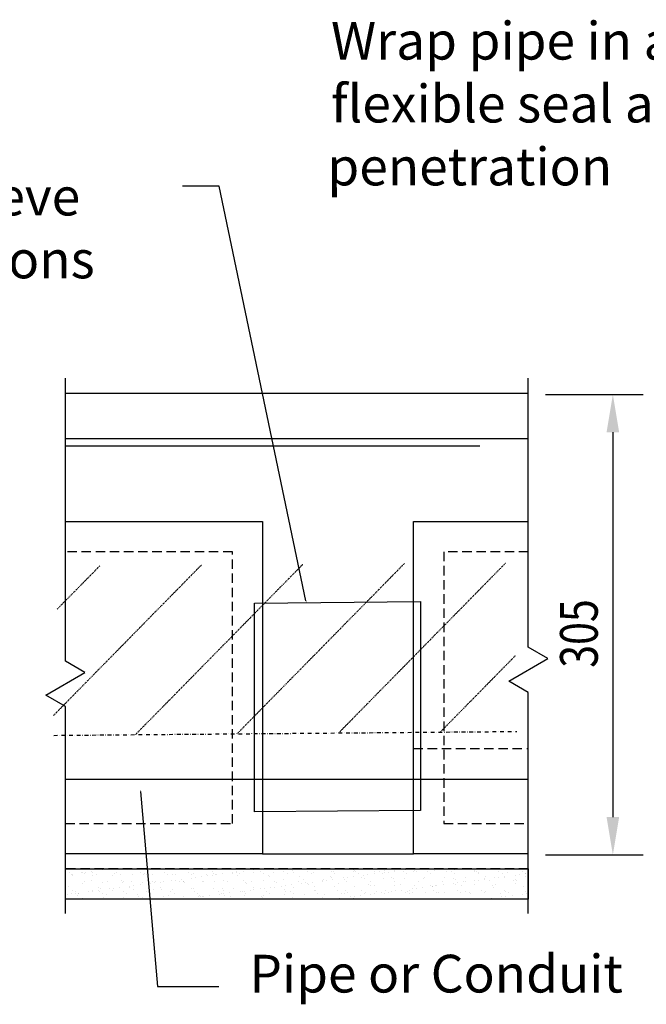
# Model space of a CAD drawing. Units: millimetres. Extents: x -857399 to -803352, y 260492 to 525387.
# Drawn here: x -844132 to -843716, y 463402 to 464055 of the extents above; entities that cross this region are included whole.
import ezdxf

# ---------------------------------------------------------------- set-up
doc = ezdxf.new("R2010")
doc.units = ezdxf.units.MM
for name, pattern in [('DASHDOT', [1, 0.5, -0.25, 0, -0.25]), ('DASHED2', [0.375, 0.25, -0.125]), ('HIDDEN', [0.375, 0.25, -0.125]), ('HIDDEN2', [4.7625, 3.175, -1.5875])]:
    doc.linetypes.add(name, pattern=pattern)
doc.layers.get('DEFPOINTS').update_dxf_attribs({"color": 252, "linetype": 'CONTINUOUS'})
for name, color, linetype in [('1_OUTLINE', 3, 'CONTINUOUS'), ('4_SERVICES', 1, 'DASHDOT'), ('Breek-line', 9, 'CONTINUOUS'), ('DIM', 1, 'CONTINUOUS'), ('DPM', 3, 'HIDDEN2'), ('HATCH', 8, 'CONTINUOUS'), ('MESH', 7, 'DASHED2'), ('POLYSTYRENE', 8, 'DASHED2'), ('REINFORCEMENT', 7, 'CONTINUOUS'), ('REINFORCEMENT-HID', 9, 'HIDDEN'), ('SAND BLINDING', 1, 'CONTINUOUS'), ('Text', 7, 'CONTINUOUS')]:
    doc.layers.add(name, color=color, linetype=linetype)
doc.styles.add('ROMANS', font='ROMANS.shx', dxfattribs={"width": 0.8})
doc.styles.get("Standard").update_dxf_attribs({"font": 'romans.shx'})

msp = doc.modelspace()

# ---------------------------------------------------------------- linework, layer by layer
at = {"layer": '1_OUTLINE'}
for p, q in [((-843794.56, 463807.15), (-844101.36, 463807.15)), ((-844101.36, 463722.15), (-843970.65, 463722.15)), ((-843970.65, 463722.15), (-843970.65, 463502.15)), ((-843870.65, 463502.15), (-843870.65, 463722.15)), ((-843870.65, 463722.15), (-843794.56, 463722.15)), ((-843970.65, 463502.15), (-843870.65, 463502.15))]:
    msp.add_line(p, q, dxfattribs=at)
at = {"layer": '1_OUTLINE', "color": 0}
msp.add_line((-843794.56, 463551.4), (-844101.36, 463551.4), dxfattribs=at)
at = {"layer": '4_SERVICES'}
for p, q in [((-844109.23, 463593.73), (-844011.24, 463693.41)), ((-844106.74, 463664.21), (-844078.59, 463692.84)), ((-844054.93, 463581.04), (-843943.9, 463693.98)), ((-843987.59, 463581.6), (-843876.55, 463694.55)), ((-843920.24, 463582.17), (-843809.21, 463695.11)), ((-843852.9, 463582.74), (-843802.73, 463633.77))]:
    msp.add_line(p, q, dxfattribs=at)
at = {"layer": '4_SERVICES', "ltscale": 5}
msp.add_line((-844109.04, 463580.58), (-843802.25, 463583.17), dxfattribs=at)
at = {"layer": 'Breek-line'}
for p, q in [((-844101.36, 463629.72), (-844101.36, 463817.3)), ((-843794.56, 463638.97), (-843794.56, 463817.3)), ((-843781.57, 463631.47), (-843794.56, 463638.97)), ((-844088.37, 463622.22), (-844101.36, 463629.72)), ((-843807.55, 463616.47), (-843781.57, 463631.47)), ((-844114.35, 463607.22), (-844088.37, 463622.22)), ((-843794.56, 463608.97), (-843807.55, 463616.47)), ((-844101.36, 463599.72), (-844114.35, 463607.22)), ((-843794.56, 463462.49), (-843794.56, 463608.97)), ((-844101.36, 463462.49), (-844101.36, 463599.72))]:
    msp.add_line(p, q, dxfattribs=at)
at = {"layer": 'DEFPOINTS'}
for p, q in [((-844101.36, 463492.15), (-843794.56, 463492.15)), ((-844101.36, 463472.15), (-844101.36, 463492.15)), ((-843794.56, 463492.15), (-843794.56, 463472.15)), ((-843794.56, 463472.15), (-844101.36, 463472.15))]:
    msp.add_line(p, q, dxfattribs=at)
at = {"layer": 'DIM', "color": 1}
for p, q in [((-843783.09, 463806.4), (-843718.53, 463806.4)), ((-843738.53, 463781.4), (-843738.53, 463526.4)), ((-843783.09, 463501.4), (-843718.53, 463501.4))]:
    msp.add_line(p, q, dxfattribs=at)
for points in [[(-843742.7, 463781.4), (-843734.37, 463781.4), (-843738.53, 463806.4)], [(-843742.7, 463526.4), (-843734.37, 463526.4), (-843738.53, 463501.4)]]:
    msp.add_solid(points, dxfattribs=at)
at = {"layer": 'DPM', "linetype": 'DASHED2', "ltscale": 25}
msp.add_line((-843794.56, 463492.15), (-844101.36, 463492.15), dxfattribs=at)
at = {"layer": 'HATCH'}
for p, q in [((-843975.95, 463668.22), (-843865.95, 463669.14)), ((-843975.95, 463529.89), (-843975.95, 463668.22)), ((-843865.95, 463669.14), (-843865.95, 463530.82)), ((-843865.95, 463530.82), (-843975.95, 463529.89))]:
    msp.add_line(p, q, dxfattribs=at)
at = {"layer": 'MESH', "linetype": 'DASHED2'}
msp.add_line((-844101.36, 463777.22), (-843794.56, 463777.22), dxfattribs=at)
at = {"layer": 'POLYSTYRENE', "linetype": 'DASHED2', "ltscale": 25}
for p, q in [((-843990.65, 463702.15), (-844101.36, 463702.15)), ((-843990.65, 463522.15), (-843990.65, 463702.15)), ((-843794.56, 463702.15), (-843850.65, 463702.15)), ((-843850.65, 463702.15), (-843850.65, 463522.15)), ((-844101.36, 463522.15), (-843990.65, 463522.15)), ((-843850.65, 463522.15), (-843794.56, 463522.15))]:
    msp.add_line(p, q, dxfattribs=at)
at = {"layer": 'POLYSTYRENE', "linetype": 'Continuous', "ltscale": 25}
for p, q in [((-843970.65, 463502.15), (-844101.36, 463502.15)), ((-843794.56, 463502.15), (-843870.65, 463502.15))]:
    msp.add_line(p, q, dxfattribs=at)
at = {"layer": 'REINFORCEMENT'}
msp.add_line((-843826.67, 463772.17), (-844101.36, 463772.17), dxfattribs=at)
at = {"layer": 'REINFORCEMENT-HID', "ltscale": 25}
msp.add_line((-843870.65, 463571.89), (-843794.56, 463571.89), dxfattribs=at)
at = {"layer": 'SAND BLINDING'}
for p, q in [((-844098.88, 463489.89), (-844098.88, 463489.89)), ((-844088.04, 463489.91), (-844088.04, 463489.91)), ((-844083.91, 463490.46), (-844083.91, 463490.46)), ((-844083.06, 463489.92), (-844083.06, 463489.92)), ((-844077.01, 463491.37), (-844077.01, 463491.37)), ((-844074.36, 463491.71), (-844074.36, 463491.71)), ((-844067.24, 463489.95), (-844067.24, 463489.95)), ((-844051.42, 463489.97), (-844051.42, 463489.97)), ((-844035.6, 463490), (-844035.6, 463490)), ((-844019.78, 463490.03), (-844019.78, 463490.03)), ((-844003.96, 463490.06), (-844003.96, 463490.06)), ((-843991.59, 463491.97), (-843991.59, 463491.97)), ((-843990.28, 463489.63), (-843990.28, 463489.63)), ((-843988.14, 463490.09), (-843988.14, 463490.09)), ((-843987.63, 463489.98), (-843987.63, 463489.98)), ((-843983.5, 463490.52), (-843983.5, 463490.52)), ((-843976.6, 463491.43), (-843976.6, 463491.43)), ((-843973.96, 463491.78), (-843973.96, 463491.78)), ((-843972.32, 463490.12), (-843972.32, 463490.12)), ((-843956.5, 463490.15), (-843956.5, 463490.15)), ((-843950.63, 463491.34), (-843950.63, 463491.34)), ((-843940.68, 463490.18), (-843940.68, 463490.18)), ((-843936.68, 463489.99), (-843936.68, 463489.99)), ((-843930.94, 463491.75), (-843930.94, 463491.75)), ((-843924.86, 463490.2), (-843924.86, 463490.2)), ((-843923.38, 463490.16), (-843923.38, 463490.16)), ((-843910.61, 463491.58), (-843910.61, 463491.58)), ((-843910.39, 463490.1), (-843910.39, 463490.1)), ((-843909.68, 463490.72), (-843909.68, 463490.72)), ((-843909.04, 463490.23), (-843909.04, 463490.23)), ((-843896.67, 463490.6), (-843896.67, 463490.6)), ((-843893.22, 463490.26), (-843893.22, 463490.26)), ((-843889.99, 463491.13), (-843889.99, 463491.13)), ((-843889.87, 463489.7), (-843889.87, 463489.7)), ((-843887.23, 463490.04), (-843887.23, 463490.04)), ((-843883.37, 463490.77), (-843883.37, 463490.77)), ((-843883.1, 463490.59), (-843883.1, 463490.59)), ((-843877.4, 463490.29), (-843877.4, 463490.29)), ((-843876.2, 463491.5), (-843876.2, 463491.5)), ((-843873.56, 463491.85), (-843873.56, 463491.85)), ((-843870.37, 463490.7), (-843870.37, 463490.7)), ((-843869.66, 463490.95), (-843869.66, 463490.95)), ((-843868.72, 463490.1), (-843868.72, 463490.1)), ((-843861.58, 463490.32), (-843861.58, 463490.32)), ((-843856.65, 463491.2), (-843856.65, 463491.2)), ((-843849.03, 463490.51), (-843849.03, 463490.51)), ((-843845.76, 463490.35), (-843845.76, 463490.35)), ((-843843.36, 463491.37), (-843843.36, 463491.37)), ((-843830.36, 463491.31), (-843830.36, 463491.31)), ((-843829.94, 463490.38), (-843829.94, 463490.38)), ((-843828.7, 463490.33), (-843828.7, 463490.33)), ((-843816.64, 463491.8), (-843816.64, 463491.8)), ((-843814.12, 463490.41), (-843814.12, 463490.41)), ((-843808.08, 463489.88), (-843808.08, 463489.88)), ((-843803.34, 463491.97), (-843803.34, 463491.97)), ((-843798.3, 463490.43), (-843798.3, 463490.43)), ((-844097.58, 463488.66), (-844097.58, 463488.66)), ((-844096.73, 463488.52), (-844096.73, 463488.52)), ((-844096.73, 463487.59), (-844096.73, 463487.59)), ((-844090.68, 463489.57), (-844090.68, 463489.57)), ((-844089.7, 463489.61), (-844089.7, 463489.61)), ((-844089.02, 463483.61), (-844089.02, 463483.61)), ((-844088.77, 463488.76), (-844088.77, 463488.76)), ((-844084.35, 463484.71), (-844084.35, 463484.71)), ((-844083.43, 463487.76), (-844083.43, 463487.76)), ((-844080.91, 463488.55), (-844080.91, 463488.55)), ((-844073.2, 463483.64), (-844073.2, 463483.64)), ((-844070.44, 463487.7), (-844070.44, 463487.7)), ((-844069.07, 463489.17), (-844069.07, 463489.17)), ((-844065.09, 463488.58), (-844065.09, 463488.58)), ((-844064.02, 463484.53), (-844064.02, 463484.53)), ((-844063.27, 463483.16), (-844063.27, 463483.16)), ((-844063.08, 463483.67), (-844063.08, 463483.67)), ((-844057.38, 463483.67), (-844057.38, 463483.67)), ((-844056.72, 463488.19), (-844056.72, 463488.19)), ((-844049.28, 463488.61), (-844049.28, 463488.61)), ((-844048.75, 463488.99), (-844048.75, 463488.99)), ((-844047.81, 463488.13), (-844047.81, 463488.13)), ((-844043.42, 463488.36), (-844043.42, 463488.36)), ((-844043.39, 463484.08), (-844043.39, 463484.08)), ((-844041.56, 463483.7), (-844041.56, 463483.7)), ((-844038.2, 463483.32), (-844038.2, 463483.32)), ((-844036.55, 463483.6), (-844036.55, 463483.6)), ((-844033.46, 463488.64), (-844033.46, 463488.64)), ((-844031.3, 463484.23), (-844031.3, 463484.23)), ((-844030.43, 463488.3), (-844030.43, 463488.3)), ((-844028.66, 463484.58), (-844028.66, 463484.58)), ((-844028.12, 463488.54), (-844028.12, 463488.54)), ((-844025.74, 463483.73), (-844025.74, 463483.73)), ((-844024.53, 463485.12), (-844024.53, 463485.12)), ((-844023.25, 463483.77), (-844023.25, 463483.77)), ((-844023.06, 463483.91), (-844023.06, 463483.91)), ((-844017.64, 463488.67), (-844017.64, 463488.67)), ((-844017.63, 463486.03), (-844017.63, 463486.03)), ((-844016.71, 463488.79), (-844016.71, 463488.79)), ((-844014.98, 463486.38), (-844014.98, 463486.38)), ((-844010.85, 463486.92), (-844010.85, 463486.92)), ((-844010.26, 463483.7), (-844010.26, 463483.7)), ((-844009.92, 463483.75), (-844009.92, 463483.75)), ((-844007.79, 463488.37), (-844007.79, 463488.37)), ((-844006.86, 463487.51), (-844006.86, 463487.51)), ((-844003.95, 463487.83), (-844003.95, 463487.83)), ((-844003.41, 463488.96), (-844003.41, 463488.96)), ((-844002.44, 463483.46), (-844002.44, 463483.46)), ((-844001.82, 463488.7), (-844001.82, 463488.7)), ((-844001.31, 463488.18), (-844001.31, 463488.18)), ((-843997.18, 463488.72), (-843997.18, 463488.72)), ((-843996.54, 463484.2), (-843996.54, 463484.2)), ((-843994.1, 463483.78), (-843994.1, 463483.78)), ((-843990.41, 463488.9), (-843990.41, 463488.9)), ((-843987.17, 463487.92), (-843987.17, 463487.92)), ((-843986, 463488.72), (-843986, 463488.72)), ((-843983.24, 463484.37), (-843983.24, 463484.37)), ((-843982.11, 463483.28), (-843982.11, 463483.28)), ((-843978.28, 463483.81), (-843978.28, 463483.81)), ((-843976.69, 463489.39), (-843976.69, 463489.39)), ((-843970.25, 463484.31), (-843970.25, 463484.31)), ((-843970.18, 463488.75), (-843970.18, 463488.75)), ((-843966.84, 463487.74), (-843966.84, 463487.74)), ((-843965.9, 463486.89), (-843965.9, 463486.89)), ((-843963.39, 463489.56), (-843963.39, 463489.56)), ((-843962.46, 463483.84), (-843962.46, 463483.84)), ((-843956.53, 463484.8), (-843956.53, 463484.8)), ((-843954.36, 463488.78), (-843954.36, 463488.78)), ((-843950.4, 463489.5), (-843950.4, 463489.5)), ((-843946.64, 463483.87), (-843946.64, 463483.87)), ((-843946.21, 463487.29), (-843946.21, 463487.29)), ((-843943.23, 463484.97), (-843943.23, 463484.97)), ((-843938.54, 463488.81), (-843938.54, 463488.81)), ((-843937.8, 463483.39), (-843937.8, 463483.39)), ((-843930.9, 463484.3), (-843930.9, 463484.3)), ((-843930.82, 463483.9), (-843930.82, 463483.9)), ((-843930.23, 463484.91), (-843930.23, 463484.91)), ((-843928.25, 463484.64), (-843928.25, 463484.64)), ((-843925.88, 463487.12), (-843925.88, 463487.12)), ((-843924.95, 463486.26), (-843924.95, 463486.26)), ((-843924.12, 463485.19), (-843924.12, 463485.19)), ((-843922.72, 463488.84), (-843922.72, 463488.84)), ((-843917.22, 463486.1), (-843917.22, 463486.1)), ((-843916.51, 463485.4), (-843916.51, 463485.4)), ((-843915, 463483.93), (-843915, 463483.93)), ((-843914.58, 463486.44), (-843914.58, 463486.44)), ((-843910.45, 463486.99), (-843910.45, 463486.99)), ((-843906.9, 463488.87), (-843906.9, 463488.87)), ((-843905.26, 463486.67), (-843905.26, 463486.67)), ((-843903.55, 463487.9), (-843903.55, 463487.9)), ((-843903.22, 463485.57), (-843903.22, 463485.57)), ((-843900.9, 463488.24), (-843900.9, 463488.24)), ((-843899.18, 463483.96), (-843899.18, 463483.96)), ((-843896.77, 463488.79), (-843896.77, 463488.79)), ((-843891.08, 463488.9), (-843891.08, 463488.9)), ((-843890.22, 463485.51), (-843890.22, 463485.51)), ((-843884.93, 463486.5), (-843884.93, 463486.5)), ((-843883.99, 463485.64), (-843883.99, 463485.64)), ((-843883.36, 463483.98), (-843883.36, 463483.98)), ((-843876.5, 463486), (-843876.5, 463486)), ((-843875.26, 463488.93), (-843875.26, 463488.93)), ((-843867.54, 463484.01), (-843867.54, 463484.01)), ((-843864.3, 463486.05), (-843864.3, 463486.05)), ((-843863.2, 463486.17), (-843863.2, 463486.17)), ((-843859.44, 463488.95), (-843859.44, 463488.95)), ((-843851.72, 463484.04), (-843851.72, 463484.04)), ((-843850.21, 463486.11), (-843850.21, 463486.11)), ((-843843.98, 463485.87), (-843843.98, 463485.87)), ((-843843.62, 463488.98), (-843843.62, 463488.98)), ((-843843.04, 463485.01), (-843843.04, 463485.01)), ((-843837.39, 463483.45), (-843837.39, 463483.45)), ((-843836.49, 463486.6), (-843836.49, 463486.6)), ((-843835.91, 463484.07), (-843835.91, 463484.07)), ((-843830.49, 463484.36), (-843830.49, 463484.36)), ((-843827.85, 463484.71), (-843827.85, 463484.71)), ((-843827.8, 463489.01), (-843827.8, 463489.01)), ((-843827.77, 463489.47), (-843827.77, 463489.47)), ((-843823.72, 463485.25), (-843823.72, 463485.25)), ((-843823.35, 463485.42), (-843823.35, 463485.42)), ((-843823.19, 463486.77), (-843823.19, 463486.77)), ((-843820.09, 463484.1), (-843820.09, 463484.1)), ((-843816.82, 463486.16), (-843816.82, 463486.16)), ((-843814.18, 463486.51), (-843814.18, 463486.51)), ((-843811.98, 463489.04), (-843811.98, 463489.04)), ((-843810.19, 463486.71), (-843810.19, 463486.71)), ((-843810.05, 463487.05), (-843810.05, 463487.05)), ((-843804.27, 463484.13), (-843804.27, 463484.13)), ((-843803.15, 463487.96), (-843803.15, 463487.96)), ((-843803.02, 463485.25), (-843803.02, 463485.25)), ((-843802.08, 463484.39), (-843802.08, 463484.39)), ((-843800.5, 463488.31), (-843800.5, 463488.31)), ((-843796.47, 463487.21), (-843796.47, 463487.21)), ((-843796.37, 463488.85), (-843796.37, 463488.85)), ((-843796.16, 463489.07), (-843796.16, 463489.07)), ((-844099.62, 463480.25), (-844099.62, 463480.25)), ((-844096.41, 463477.8), (-844096.41, 463477.8)), ((-844094.77, 463477.17), (-844094.77, 463477.17)), ((-844090.29, 463482.5), (-844090.29, 463482.5)), ((-844086, 463477.03), (-844086, 463477.03)), ((-844083.35, 463477.38), (-844083.35, 463477.38)), ((-844083.11, 463477.97), (-844083.11, 463477.97)), ((-844079.29, 463480.07), (-844079.29, 463480.07)), ((-844079.22, 463477.92), (-844079.22, 463477.92)), ((-844078.95, 463477.2), (-844078.95, 463477.2)), ((-844078.35, 463479.22), (-844078.35, 463479.22)), ((-844076.56, 463483), (-844076.56, 463483)), ((-844072.32, 463478.83), (-844072.32, 463478.83)), ((-844070.12, 463477.91), (-844070.12, 463477.91)), ((-844069.68, 463479.18), (-844069.68, 463479.18)), ((-844065.55, 463479.72), (-844065.55, 463479.72)), ((-844063.13, 463477.23), (-844063.13, 463477.23)), ((-844058.66, 463479.62), (-844058.66, 463479.62)), ((-844058.65, 463480.63), (-844058.65, 463480.63)), ((-844056.4, 463478.4), (-844056.4, 463478.4)), ((-844056, 463480.98), (-844056, 463480.98)), ((-844051.87, 463481.52), (-844051.87, 463481.52)), ((-844050.27, 463483.1), (-844050.27, 463483.1)), ((-844047.31, 463477.25), (-844047.31, 463477.25)), ((-844044.97, 463482.43), (-844044.97, 463482.43)), ((-844043.1, 463478.57), (-844043.1, 463478.57)), ((-844042.33, 463482.78), (-844042.33, 463482.78)), ((-844038.34, 463479.45), (-844038.34, 463479.45)), ((-844037.4, 463478.59), (-844037.4, 463478.59)), ((-844031.49, 463477.28), (-844031.49, 463477.28)), ((-844030.11, 463478.51), (-844030.11, 463478.51)), ((-844022.13, 463483.05), (-844022.13, 463483.05)), ((-844017.71, 463479), (-844017.71, 463479)), ((-844016.39, 463479), (-844016.39, 463479)), ((-844015.67, 463477.31), (-844015.67, 463477.31)), ((-844003.09, 463479.17), (-844003.09, 463479.17)), ((-843999.85, 463477.34), (-843999.85, 463477.34)), ((-843997.38, 463478.83), (-843997.38, 463478.83)), ((-843996.44, 463477.97), (-843996.44, 463477.97)), ((-843990.09, 463479.11), (-843990.09, 463479.11)), ((-843985.59, 463477.1), (-843985.59, 463477.1)), ((-843984.04, 463477.37), (-843984.04, 463477.37)), ((-843982.95, 463477.44), (-843982.95, 463477.44)), ((-843981.17, 463482.43), (-843981.17, 463482.43)), ((-843978.82, 463477.99), (-843978.82, 463477.99)), ((-843976.75, 463478.38), (-843976.75, 463478.38)), ((-843976.37, 463479.6), (-843976.37, 463479.6)), ((-843971.92, 463478.9), (-843971.92, 463478.9)), ((-843969.28, 463479.24), (-843969.28, 463479.24)), ((-843968.22, 463477.4), (-843968.22, 463477.4)), ((-843965.15, 463479.79), (-843965.15, 463479.79)), ((-843963.07, 463479.77), (-843963.07, 463479.77)), ((-843961.48, 463482.84), (-843961.48, 463482.84)), ((-843958.25, 463480.7), (-843958.25, 463480.7)), ((-843956.43, 463478.2), (-843956.43, 463478.2)), ((-843955.6, 463481.04), (-843955.6, 463481.04)), ((-843955.49, 463477.34), (-843955.49, 463477.34)), ((-843952.4, 463477.43), (-843952.4, 463477.43)), ((-843951.47, 463481.59), (-843951.47, 463481.59)), ((-843950.08, 463479.71), (-843950.08, 463479.71)), ((-843944.57, 463482.5), (-843944.57, 463482.5)), ((-843941.93, 463482.84), (-843941.93, 463482.84)), ((-843941.16, 463482.66), (-843941.16, 463482.66)), ((-843940.22, 463481.8), (-843940.22, 463481.8)), ((-843936.58, 463477.46), (-843936.58, 463477.46)), ((-843936.36, 463480.21), (-843936.36, 463480.21)), ((-843935.8, 463477.75), (-843935.8, 463477.75)), ((-843923.06, 463480.38), (-843923.06, 463480.38)), ((-843920.76, 463477.48), (-843920.76, 463477.48)), ((-843920.53, 463482.21), (-843920.53, 463482.21)), ((-843915.47, 463477.58), (-843915.47, 463477.58)), ((-843914.54, 463476.72), (-843914.54, 463476.72)), ((-843910.07, 463480.31), (-843910.07, 463480.31)), ((-843904.94, 463477.51), (-843904.94, 463477.51)), ((-843900.2, 463482.04), (-843900.2, 463482.04)), ((-843899.26, 463481.18), (-843899.26, 463481.18)), ((-843896.35, 463480.81), (-843896.35, 463480.81)), ((-843894.85, 463477.13), (-843894.85, 463477.13)), ((-843889.12, 463477.54), (-843889.12, 463477.54)), ((-843885.19, 463477.16), (-843885.19, 463477.16)), ((-843883.05, 463480.98), (-843883.05, 463480.98)), ((-843882.55, 463477.51), (-843882.55, 463477.51)), ((-843879.57, 463481.59), (-843879.57, 463481.59)), ((-843878.42, 463478.05), (-843878.42, 463478.05)), ((-843874.52, 463476.96), (-843874.52, 463476.96)), ((-843873.3, 463477.57), (-843873.3, 463477.57)), ((-843871.52, 463478.96), (-843871.52, 463478.96)), ((-843870.05, 463480.92), (-843870.05, 463480.92)), ((-843868.87, 463479.31), (-843868.87, 463479.31)), ((-843864.74, 463479.85), (-843864.74, 463479.85)), ((-843859.25, 463481.41), (-843859.25, 463481.41)), ((-843858.31, 463480.56), (-843858.31, 463480.56)), ((-843857.84, 463480.76), (-843857.84, 463480.76)), ((-843857.48, 463477.6), (-843857.48, 463477.6)), ((-843856.33, 463481.41), (-843856.33, 463481.41)), ((-843855.2, 463481.11), (-843855.2, 463481.11)), ((-843851.07, 463481.65), (-843851.07, 463481.65)), ((-843844.17, 463482.56), (-843844.17, 463482.56)), ((-843843.04, 463481.58), (-843843.04, 463481.58)), ((-843841.66, 463477.63), (-843841.66, 463477.63)), ((-843841.52, 463482.91), (-843841.52, 463482.91)), ((-843838.62, 463480.96), (-843838.62, 463480.96)), ((-843836.17, 463476.82), (-843836.17, 463476.82)), ((-843830.04, 463481.52), (-843830.04, 463481.52)), ((-843825.84, 463477.66), (-843825.84, 463477.66)), ((-843822.87, 463476.99), (-843822.87, 463476.99)), ((-843818.29, 463480.79), (-843818.29, 463480.79)), ((-843817.36, 463479.93), (-843817.36, 463479.93)), ((-843816.32, 463482.01), (-843816.32, 463482.01)), ((-843810.02, 463477.69), (-843810.02, 463477.69)), ((-843809.87, 463476.92), (-843809.87, 463476.92)), ((-843803.02, 463482.18), (-843803.02, 463482.18)), ((-843797.67, 463480.34), (-843797.67, 463480.34)), ((-843796.15, 463477.42), (-843796.15, 463477.42)), ((-844099.67, 463475.23), (-844099.67, 463475.23)), ((-844097.03, 463475.58), (-844097.03, 463475.58)), ((-844094.56, 463475.62), (-844094.56, 463475.62)), ((-844093.62, 463474.76), (-844093.62, 463474.76)), ((-844092.9, 463476.12), (-844092.9, 463476.12)), ((-844092.63, 463475.8), (-844092.63, 463475.8)), ((-844089.97, 463472.71), (-844089.97, 463472.71)), ((-844076.81, 463475.83), (-844076.81, 463475.83)), ((-844076.24, 463473.21), (-844076.24, 463473.21)), ((-844073.93, 463475.17), (-844073.93, 463475.17)), ((-844062.95, 463473.38), (-844062.95, 463473.38)), ((-844060.99, 463475.86), (-844060.99, 463475.86)), ((-844053.61, 463474.99), (-844053.61, 463474.99)), ((-844052.67, 463474.13), (-844052.67, 463474.13)), ((-844049.95, 463473.31), (-844049.95, 463473.31)), ((-844045.17, 463475.89), (-844045.17, 463475.89)), ((-844036.23, 463473.81), (-844036.23, 463473.81)), ((-844032.98, 463474.54), (-844032.98, 463474.54)), ((-844029.35, 463475.92), (-844029.35, 463475.92)), ((-844022.93, 463473.98), (-844022.93, 463473.98)), ((-844019.84, 463472.59), (-844019.84, 463472.59)), ((-844013.53, 463475.95), (-844013.53, 463475.95)), ((-844012.94, 463473.49), (-844012.94, 463473.49)), ((-844012.65, 463474.37), (-844012.65, 463474.37)), ((-844011.72, 463473.51), (-844011.72, 463473.51)), ((-844010.3, 463473.84), (-844010.3, 463473.84)), ((-844009.94, 463473.92), (-844009.94, 463473.92)), ((-844006.17, 463474.39), (-844006.17, 463474.39)), ((-843999.27, 463475.29), (-843999.27, 463475.29)), ((-843997.71, 463475.98), (-843997.71, 463475.98)), ((-843996.62, 463475.64), (-843996.62, 463475.64)), ((-843996.22, 463474.41), (-843996.22, 463474.41)), ((-843992.49, 463476.19), (-843992.49, 463476.19)), ((-843992.03, 463473.92), (-843992.03, 463473.92)), ((-843982.92, 463474.58), (-843982.92, 463474.58)), ((-843981.89, 463476), (-843981.89, 463476)), ((-843971.7, 463473.74), (-843971.7, 463473.74)), ((-843970.76, 463472.89), (-843970.76, 463472.89)), ((-843969.93, 463474.52), (-843969.93, 463474.52)), ((-843966.07, 463476.03), (-843966.07, 463476.03)), ((-843956.21, 463475.01), (-843956.21, 463475.01)), ((-843951.07, 463473.29), (-843951.07, 463473.29)), ((-843950.25, 463476.06), (-843950.25, 463476.06)), ((-843942.91, 463475.18), (-843942.91, 463475.18)), ((-843934.43, 463476.09), (-843934.43, 463476.09)), ((-843930.74, 463473.12), (-843930.74, 463473.12)), ((-843929.91, 463475.12), (-843929.91, 463475.12)), ((-843929.81, 463472.26), (-843929.81, 463472.26)), ((-843919.44, 463472.65), (-843919.44, 463472.65)), ((-843918.61, 463476.12), (-843918.61, 463476.12)), ((-843916.19, 463475.61), (-843916.19, 463475.61)), ((-843912.54, 463473.56), (-843912.54, 463473.56)), ((-843910.12, 463472.67), (-843910.12, 463472.67)), ((-843909.9, 463473.91), (-843909.9, 463473.91)), ((-843905.77, 463474.45), (-843905.77, 463474.45)), ((-843902.9, 463475.78), (-843902.9, 463475.78)), ((-843902.79, 463476.15), (-843902.79, 463476.15)), ((-843898.87, 463475.36), (-843898.87, 463475.36)), ((-843896.22, 463475.71), (-843896.22, 463475.71)), ((-843892.09, 463476.25), (-843892.09, 463476.25)), ((-843889.9, 463475.72), (-843889.9, 463475.72)), ((-843889.79, 463472.5), (-843889.79, 463472.5)), ((-843886.97, 463476.18), (-843886.97, 463476.18)), ((-843876.18, 463476.21), (-843876.18, 463476.21)), ((-843873.58, 463476.1), (-843873.58, 463476.1)), ((-843871.15, 463476.21), (-843871.15, 463476.21)), ((-843862.88, 463476.38), (-843862.88, 463476.38)), ((-843855.33, 463476.23), (-843855.33, 463476.23)), ((-843853.89, 463476.51), (-843853.89, 463476.51)), ((-843849.89, 463476.32), (-843849.89, 463476.32)), ((-843839.51, 463476.26), (-843839.51, 463476.26)), ((-843833.56, 463476.33), (-843833.56, 463476.33)), ((-843832.63, 463475.47), (-843832.63, 463475.47)), ((-843823.69, 463476.29), (-843823.69, 463476.29)), ((-843823.17, 463472.17), (-843823.17, 463472.17)), ((-843819.04, 463472.72), (-843819.04, 463472.72)), ((-843816, 463472.22), (-843816, 463472.22)), ((-843812.94, 463475.88), (-843812.94, 463475.88)), ((-843812.14, 463473.63), (-843812.14, 463473.63)), ((-843809.49, 463473.97), (-843809.49, 463473.97)), ((-843807.87, 463476.32), (-843807.87, 463476.32)), ((-843805.36, 463474.52), (-843805.36, 463474.52)), ((-843802.7, 463472.39), (-843802.7, 463472.39)), ((-843798.46, 463475.43), (-843798.46, 463475.43)), ((-843795.82, 463475.77), (-843795.82, 463475.77))]:
    msp.add_line(p, q, dxfattribs=at)
at = {"layer": 'Text'}
for p, q in [((-843999.45, 463944.39), (-844023.75, 463944.39)), ((-843941.95, 463669.73), (-843999.45, 463944.39)), ((-844051.54, 463543.27), (-844040.36, 463414.15)), ((-844040.36, 463414.15), (-843999.74, 463414.15))]:
    msp.add_line(p, q, dxfattribs=at)
for points in [[(-843941.74, 463669.77), (-843941.69, 463668.5), (-843942.15, 463669.69)], [(-844051.74, 463543.25), (-844051.64, 463544.51), (-844051.33, 463543.28)]]:
    msp.add_solid(points, dxfattribs=at)

# ---------------------------------------------------------------- texts
at = {"layer": 'DIM', "color": 7, "style": 'ROMANS', "width": 0.8}
msp.add_text('305', height=25, rotation=90, dxfattribs=at).set_placement((-843748.53, 463625.33))
at = {"layer": 'Text'}
for s, p in [('Wrap pipe in a', (-843925.34, 464028.26)), ('flexible seal at', (-843925.34, 463986.59)), ('penetration', (-843927.73, 463944.92)), ('Wrap or sleeve', (-844324.36, 463925.01)), ('pipe penetrations', (-844364.84, 463883.35)), ('Pipe or Conduit', (-843979.42, 463410.2))]:
    msp.add_text(s, height=25, dxfattribs=at).set_placement(p)

doc.saveas('drawing.dxf')
